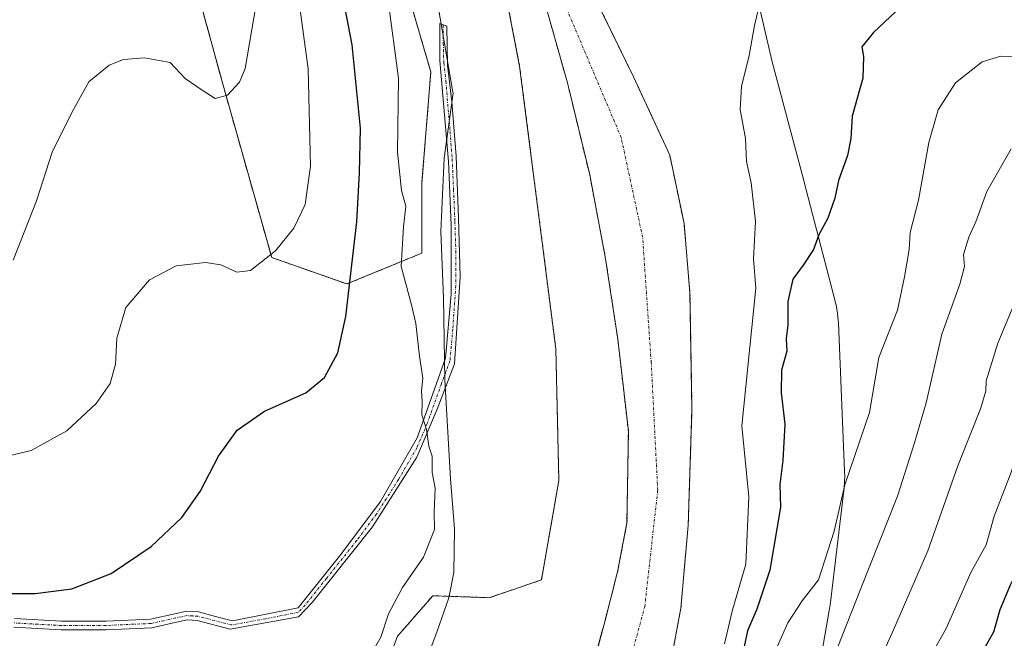
# Model space of a CAD drawing. Units: metres. Extents: x 640990 to 644436, y 4757642 to 4760028.
# Drawn here: x 643933 to 644123, y 4758731 to 4758850 of the extents above; entities that cross this region are included whole.
import ezdxf

# ---------------------------------------------------------------- set-up
doc = ezdxf.new("R2010")
doc.units = ezdxf.units.M
doc.header["$MEASUREMENT"] = 0
doc.linetypes.add('TRAZO_Y_PUNTO', pattern=[1, 0.5, -0.25, 0, -0.25])
doc.linetypes.add('TRAZOS', pattern=[0.75, 0.5, -0.25])
for name, color, linetype, lineweight in [('Arbolado forestal', 92, 'TRAZOS', 0), ('Arbolado forestal CxS', 92, 'Continuous', 0), ('Camino', 19, 'Continuous', 0), ('Camino Cxs', 19, 'Continuous', 0), ('Camino eje', 39, 'TRAZO_Y_PUNTO', 13), ('Corriente natural Cxs', 5, 'Continuous', 13), ('Corriente natural eje', 5, 'TRAZO_Y_PUNTO', 0), ('Corriente natural superficial', 5, 'Continuous', 13), ('Curva de nivel maestra', 36, 'Continuous', 30), ('Curva de nivel normal', 36, 'Continuous', 0), ('Espacio natural protegido', 2, 'Continuous', 13), ('Espacio natural protegido CxS', 2, 'Continuous', 0), ('Pastizal CxS', 92, 'Continuous', 0), ('Suelo desnudo', 252, 'Continuous', 0), ('Suelo desnudo CxS', 43, 'Continuous', 0)]:
    doc.layers.add(name, color=color, linetype=linetype, lineweight=lineweight)

# ---------------------------------------------------------------- blocks, each defined once
blk = doc.blocks.new('*U150')
at = {"layer": 'Arbolado forestal CxS', "color": 92, "linetype": 'Continuous', "lineweight": 0}
blk.add_polyline3d([(644006.49, 4758860.76, 719.28), (644012.44, 4758840.33, 718.83), (644010.74, 4758819.06, 719.16), (644010.74, 4758805.44, 719.35), (643996.27, 4758799.48, 724.79), (643981.8, 4758804.59, 729.89), (643972.44, 4758837.78, 735.27), (643964.78, 4758865.87, 736.64)], dxfattribs=at)
blk = doc.blocks.new('*U155')
at = {"layer": 'Pastizal CxS', "color": 92, "linetype": 'Continuous', "lineweight": 0}
for points in [[(643964.78, 4758865.87, 736.64), (643972.44, 4758837.78, 735.27), (643981.8, 4758804.59, 729.89), (643996.27, 4758799.48, 724.79), (644010.74, 4758805.44, 719.35), (644010.74, 4758819.06, 719.16), (644012.44, 4758840.33, 718.83), (644006.49, 4758860.76, 719.28)], [(644018.62, 4758898.19, 717.89), (644029.54, 4758841.45, 717.75), (644036.51, 4758786.99, 718.22), (644037.1, 4758761.6, 717.79), (644033.73, 4758742.47, 717.72), (644023.65, 4758739.06, 719.01), (644012.84, 4758739.44, 719.3), (644006.09, 4758731.72, 719.58), (644006.04, 4758731.66, 719.59), (643998.1, 4758710.59, 719.71)]]:
    blk.add_polyline3d(points, dxfattribs=at)
blk = doc.blocks.new('*U162')
at = {"layer": 'Arbolado forestal CxS', "color": 92, "linetype": 'Continuous', "lineweight": 0}
for points in [[(643998.1, 4758710.59, 719.71), (644006.04, 4758731.66, 719.59), (644006.09, 4758731.72, 719.58), (644012.84, 4758739.44, 719.3), (644023.65, 4758739.06, 719.01), (644033.73, 4758742.47, 717.72), (644037.1, 4758761.6, 717.79), (644036.51, 4758786.99, 718.22), (644029.54, 4758841.45, 717.75), (644018.62, 4758898.19, 717.89)], [(644033.8, 4758855.74, 716.85), (644038.75, 4758838.22, 716.75), (644043.03, 4758820.49, 717.01), (644046.03, 4758804.73, 716.87), (644048.44, 4758788.88, 716.69), (644050.48, 4758771.16, 716.66), (644050.21, 4758753.45, 716.76), (644048.4, 4758744.03, 716.49), (644048.4, 4758744.03, 716.49), (644045.98, 4758734.68, 716.44), (644039.79, 4758711.49, 716.19)]]:
    blk.add_polyline3d(points, dxfattribs=at)
blk = doc.blocks.new('*U165')
at = {"layer": 'Suelo desnudo CxS', "color": 43, "linetype": 'Continuous', "lineweight": 0}
for points in [[(643972.56, 4759102.31, 718.84), (643983.92, 4759085.06, 718.63), (643992.54, 4759066.38, 718.95), (643998.22, 4759046.91, 718.3), (644003.73, 4759027.44, 718.5), (644010.75, 4759005.9, 718.32), (644017.81, 4758984.37, 717.73), (644023.68, 4758967.78, 717.6), (644029.33, 4758951.04, 717.82), (644030.18, 4758939.22, 717.71), (644029.89, 4758927.25, 717.35), (644031.83, 4758909.31, 717.25), (644034.47, 4758891.42, 717.06), (644038.58, 4758873.22, 716.56), (644038.7, 4758872.69, 716.56), (644044.21, 4758854.31, 716.64), (644051.46, 4758839.41, 716.75), (644058.45, 4758824.31, 716.94), (644061.19, 4758811.13, 716.7), (644062.34, 4758797.8, 716.49), (644062.72, 4758775.39, 716.36), (644062, 4758752.99, 716.27), (644060.58, 4758737.01, 716.35), (644057.62, 4758721.15, 716.24)], [(644039.79, 4758711.49, 716.19), (644045.98, 4758734.68, 716.44), (644048.4, 4758744.03, 716.49), (644050.21, 4758753.45, 716.76), (644050.48, 4758771.16, 716.66), (644048.44, 4758788.88, 716.69), (644046.03, 4758804.73, 716.87), (644043.03, 4758820.49, 717.01), (644038.75, 4758838.22, 716.75), (644033.8, 4758855.74, 716.85)]]:
    blk.add_polyline3d(points, dxfattribs=at)
blk = doc.blocks.new('*U228')
at = {"layer": 'Curva de nivel normal', "color": 36, "linetype": 'Continuous', "lineweight": 0}
for points in [[(644000.9, 4758728.12, 720), (644002.8, 4758731.45, 720), (644004.29, 4758735.92, 720), (644006.98, 4758741.03, 720), (644011.05, 4758746.85, 720), (644013.12, 4758752.18, 720), (644013.1, 4758755.52, 720), (644013.28, 4758760.18, 720), (644012.7, 4758763.18, 720), (644012.71, 4758766.34, 720), (644012.07, 4758768.26, 720), (644011.59, 4758771.45, 720), (644010.73, 4758774.25, 720), (644010.8, 4758776.75, 720), (644010.64, 4758778.88, 720), (644010.88, 4758781.31, 720), (644010.26, 4758785.55, 720), (644009.58, 4758791.85, 720), (644008.73, 4758795.46, 720), (644006.75, 4758802.85, 720), (644007.15, 4758810.52, 720), (644007.63, 4758814.48, 720), (644006.79, 4758817.47, 720), (644006.02, 4758824.88, 720), (644006.24, 4758839.1, 720), (644004.21, 4758854.03, 720)], [(644076.74, 4758857.61, 720), (644074.76, 4758849.29, 720), (644073.76, 4758843.47, 720), (644072.24, 4758837.49, 720), (644072.02, 4758833.06, 720), (644073, 4758827.52, 720), (644073.2, 4758823.08, 720), (644074.09, 4758818.95, 720), (644074.98, 4758811.51, 720), (644074.54, 4758804.32, 720), (644075.02, 4758798.7, 720), (644072.3, 4758772.16, 720), (644073.7, 4758758.46, 720), (644073.07, 4758745.54, 720), (644070.44, 4758736.44, 720), (644069, 4758730.14, 720)]]:
    blk.add_polyline3d(points, dxfattribs=at)
blk = doc.blocks.new('*U255')
at = {"layer": 'Curva de nivel maestra', "color": 36, "linetype": 'Continuous', "lineweight": 30}
blk.add_polyline3d([(644118.68, 4758728.61, 750), (644120.82, 4758732.5, 750), (644122.07, 4758736.76, 750), (644124.08, 4758741.52, 750), (644127.41, 4758748.18, 750), (644129.9, 4758754.3, 750), (644134.88, 4758764.96, 750), (644141.12, 4758775.96, 750), (644150.13, 4758788.62, 750), (644152.68, 4758791.05, 750), (644156.51, 4758793.14, 750), (644160.57, 4758793.87, 750), (644166.23, 4758792.42, 750), (644174.13, 4758786.32, 750), (644179.47, 4758777.68, 750), (644183.71, 4758762.98, 750), (644190.99, 4758727.85, 750)], dxfattribs=at)
blk = doc.blocks.new('*U256')
at = {"layer": 'Curva de nivel maestra', "color": 36, "linetype": 'Continuous', "lineweight": 30}
for points in [[(643921.92, 4758739.85, 725), (643936.25, 4758739.85, 725), (643943.35, 4758740.76, 725), (643950.9, 4758743.71, 725), (643958.58, 4758748.91, 725), (643964.47, 4758754.48, 725), (643968.06, 4758759.51, 725), (643971.53, 4758766.3, 725), (643975.16, 4758771.33, 725), (643980.4, 4758774.97, 725), (643988.4, 4758778.52, 725), (643992, 4758781.5, 725), (643994.53, 4758786.25, 725), (643996.05, 4758793.24, 725), (643998.18, 4758811.44, 725), (643998.72, 4758820.86, 725), (643998.9, 4758829.49, 725), (643997.3, 4758845.52, 725), (643994.98, 4758857.6, 725)], [(644101.9, 4758851.88, 725), (644097.66, 4758847.93, 725), (644095.46, 4758845.14, 725), (644095.75, 4758843.31, 725), (644095.6, 4758839.14, 725), (644093.57, 4758831.8, 725), (644093.29, 4758827.48, 725), (644092.69, 4758824.26, 725), (644090.95, 4758819.42, 725), (644090.2, 4758815.98, 725), (644088.88, 4758812.13, 725), (644087.16, 4758808.94, 725), (644086.13, 4758806.15, 725), (644084.15, 4758803.09, 725), (644082.15, 4758800.4, 725), (644081.21, 4758796.09, 725), (644081.16, 4758791.62, 725), (644080.88, 4758788.91, 725), (644081.01, 4758786.52, 725), (644079.98, 4758782.85, 725), (644079.91, 4758778.5, 725), (644080.6, 4758772.46, 725), (644080.22, 4758765.5, 725), (644079.61, 4758760.85, 725), (644079.77, 4758756.52, 725), (644077.73, 4758744.35, 725), (644075.2, 4758736.86, 725), (644073.4, 4758732.68, 725), (644072.42, 4758727.85, 725)]]:
    blk.add_polyline3d(points, dxfattribs=at)

msp = doc.modelspace()

# ---------------------------------------------------------------- linework, layer by layer
at = {"layer": 'Arbolado forestal', "color": 92, "linetype": 'TRAZOS', "lineweight": 0}
for points in [[(644057.62, 4758721.15, 716.24), (644060.58, 4758737.01, 716.35), (644062, 4758752.99, 716.27), (644062.72, 4758775.39, 716.36), (644062.34, 4758797.8, 716.49), (644061.19, 4758811.13, 716.7), (644058.45, 4758824.31, 716.94), (644051.46, 4758839.41, 716.75), (644044.21, 4758854.31, 716.64), (644038.7, 4758872.69, 716.56), (644038.58, 4758873.22, 716.56), (644034.47, 4758891.42, 717.06), (644031.83, 4758909.31, 717.25), (644029.89, 4758927.25, 717.35), (644030.18, 4758939.22, 717.71), (644029.33, 4758951.04, 717.82), (644023.68, 4758967.78, 717.6), (644017.81, 4758984.37, 717.73), (644010.75, 4759005.9, 718.32), (644003.73, 4759027.44, 718.5), (643998.22, 4759046.91, 718.3), (643992.54, 4759066.38, 718.95), (643983.92, 4759085.06, 718.63), (643972.56, 4759102.31, 718.84)], [(643962.39, 4759084.48, 718.39), (643968.06, 4759070.74, 718.21), (643970.25, 4759053.48, 718.24), (643972.6, 4759036.31, 718.22), (643976.58, 4759026.14, 718.09), (643980.55, 4759015.97, 717.87), (643988.01, 4758996.54, 717.75), (643995.47, 4758977.11, 718.43), (644003.52, 4758955.86, 718.46), (644011.41, 4758934.55, 717.29), (644015.91, 4758913.73, 717.59), (644019.86, 4758892.75, 717.78), (644026.84, 4758874.26, 717.33), (644033.8, 4758855.74, 716.85), (644038.75, 4758838.22, 716.75), (644043.03, 4758820.49, 717.01), (644046.03, 4758804.73, 716.87), (644048.44, 4758788.88, 716.69), (644050.48, 4758771.16, 716.66), (644050.21, 4758753.45, 716.76), (644048.4, 4758744.03, 716.49), (644045.98, 4758734.68, 716.44), (644039.79, 4758711.49, 716.19)], [(644018.62, 4758898.19, 717.89), (644029.54, 4758841.45, 717.75), (644036.51, 4758786.99, 718.22), (644037.1, 4758761.6, 717.79), (644033.73, 4758742.47, 717.72), (644023.65, 4758739.06, 719.01), (644012.84, 4758739.44, 719.3), (644006.09, 4758731.72, 719.58), (644006.04, 4758731.66, 719.59), (643998.1, 4758710.59, 719.71), (643997.6, 4758684.46, 718.65), (643982.73, 4758668.24, 718.51), (643953.24, 4758652.94, 717.53), (643929.21, 4758652.76, 718.35), (643910.95, 4758651.24, 717.74), (643902.58, 4758657.33, 719.19), (643894.82, 4758655.11, 717.71), (643891.93, 4758654.28, 717.38), (643864.88, 4758656.61, 717.4), (643789.46, 4758677.08, 718.5), (643714.46, 4758679.79, 717.79), (643707.6, 4758677.65, 717.83), (643693.73, 4758673.33, 718.99), (643691.78, 4758681.96, 719.79)], [(644006.48, 4758860.76, 719.28), (644012.44, 4758840.33, 718.83), (644010.74, 4758819.06, 719.16), (644010.74, 4758805.44, 719.35), (643996.27, 4758799.48, 724.79), (643981.8, 4758804.59, 729.89), (643972.44, 4758837.78, 735.27), (643967.2, 4758856.99, 736.65)]]:
    msp.add_polyline3d(points, dxfattribs=at)
at = {"layer": 'Arbolado forestal CxS', "color": 92, "linetype": 'Continuous', "lineweight": 0}
msp.add_polyline3d([(644057.62, 4758721.15, 716.24), (644060.58, 4758737.01, 716.35), (644062, 4758752.99, 716.27), (644062.72, 4758775.39, 716.36), (644062.34, 4758797.8, 716.49), (644061.19, 4758811.13, 716.7), (644058.45, 4758824.31, 716.94), (644051.46, 4758839.41, 716.75), (644044.21, 4758854.31, 716.64), (644038.7, 4758872.69, 716.56), (644038.58, 4758873.22, 716.56), (644034.47, 4758891.42, 717.06), (644031.83, 4758909.31, 717.25), (644029.89, 4758927.25, 717.35), (644030.18, 4758939.22, 717.71), (644029.33, 4758951.04, 717.82), (644023.68, 4758967.78, 717.6), (644017.81, 4758984.37, 717.73), (644010.75, 4759005.9, 718.32), (644003.73, 4759027.44, 718.5), (643998.22, 4759046.91, 718.3), (643992.54, 4759066.38, 718.95), (643983.92, 4759085.06, 718.63), (643972.56, 4759102.31, 718.84)], dxfattribs=at)
at = {"layer": 'Camino', "color": 19, "linetype": 'Continuous', "lineweight": 0}
msp.add_polyline3d([(643932.28, 4758735.02, 724.25), (643941.33, 4758734.52, 724.16), (643949.91, 4758734.53, 723.94), (643958.48, 4758734.92, 723.29), (643963.13, 4758735.96, 722.81), (643965.43, 4758736.44, 722.59), (643967.71, 4758736.3, 722.31), (643970.98, 4758735.45, 721.84), (643974.24, 4758734.6, 721.36), (643986.9, 4758737.13, 720.72), (643995.09, 4758747.36, 720.79), (644002.73, 4758757.59, 720.58), (644009.82, 4758769.87, 720.01), (644015.28, 4758785.21, 719.46), (644016.37, 4758797.49, 719.2), (644016.37, 4758810.79, 718.93), (644015.82, 4758823.07, 718.81), (644014.19, 4758842.51, 718.73), (644014.19, 4758849.67, 718.66), (644015.5, 4758849.15, 718.6), (644015.66, 4758841.61, 718.66), (644016.48, 4758834.54, 718.68), (644017.3, 4758824.08, 718.74), (644017.79, 4758812.24, 718.82), (644018.12, 4758800.86, 719), (644016.97, 4758784.1, 719.38), (644013.69, 4758775.34, 719.68), (644009.75, 4758766.11, 720.05), (644001.22, 4758752.73, 720.6), (643989.58, 4758738.13, 720.68), (643986.96, 4758735.36, 720.65), (643973.82, 4758733, 721.28), (643967.45, 4758734.66, 722.21), (643965.55, 4758734.77, 722.45), (643963.48, 4758734.34, 722.62), (643958.7, 4758733.28, 723.12), (643949.94, 4758732.88, 723.84), (643941.29, 4758732.87, 724.05), (643932.17, 4758733.36, 724.12)], dxfattribs=at)
at = {"layer": 'Camino Cxs', "color": 19, "linetype": 'Continuous', "lineweight": 0}
msp.add_polyline3d([(643932.28, 4758735.02, 724.25), (643941.33, 4758734.52, 724.16), (643949.91, 4758734.53, 723.94), (643958.48, 4758734.92, 723.29), (643963.13, 4758735.96, 722.81), (643965.43, 4758736.44, 722.59), (643967.71, 4758736.3, 722.31), (643970.98, 4758735.45, 721.84), (643974.24, 4758734.6, 721.36), (643986.9, 4758737.13, 720.72), (643995.09, 4758747.36, 720.79), (644002.73, 4758757.59, 720.58), (644009.82, 4758769.87, 720.01), (644015.28, 4758785.21, 719.46), (644016.37, 4758797.49, 719.2), (644016.37, 4758810.79, 718.93), (644015.82, 4758823.07, 718.81), (644014.19, 4758842.51, 718.73), (644014.19, 4758849.67, 718.66), (644015.5, 4758849.15, 718.6), (644015.66, 4758841.61, 718.66), (644016.48, 4758834.54, 718.68), (644017.3, 4758824.08, 718.74), (644017.79, 4758812.24, 718.82), (644018.12, 4758800.86, 719), (644016.97, 4758784.1, 719.38), (644013.69, 4758775.34, 719.68), (644009.75, 4758766.11, 720.05), (644001.22, 4758752.73, 720.6), (643989.58, 4758738.13, 720.68), (643986.96, 4758735.36, 720.65), (643973.82, 4758733, 721.28), (643967.45, 4758734.66, 722.21), (643965.55, 4758734.77, 722.45), (643963.48, 4758734.34, 722.62), (643958.7, 4758733.28, 723.12), (643949.94, 4758732.88, 723.84), (643941.29, 4758732.87, 724.05), (643932.17, 4758733.36, 724.12)], dxfattribs=at)
at = {"layer": 'Camino eje', "color": 39, "linetype": 'TRAZO_Y_PUNTO', "lineweight": 13}
msp.add_polyline3d([(644014.85, 4758849.41, 718.63), (644014.85, 4758845.83, 718.66), (644014.93, 4758842.06, 718.69), (644015.34, 4758838.53, 718.71), (644016.15, 4758828.81, 718.76), (644016.56, 4758823.58, 718.76), (644016.81, 4758817.66, 718.82), (644017.08, 4758811.52, 718.88), (644017.25, 4758805.83, 718.98), (644017.25, 4758799.18, 719.09), (644016.67, 4758790.8, 719.33), (644016.13, 4758784.66, 719.42), (644014.49, 4758780.28, 719.56), (644011.76, 4758772.61, 719.86), (644009.79, 4758767.99, 720.02), (644006.24, 4758761.85, 720.32), (644001.98, 4758755.16, 720.61), (643998.16, 4758750.05, 720.69), (643992.34, 4758742.75, 720.75), (643988.24, 4758737.63, 720.71), (643986.93, 4758736.25, 720.69), (643980.6, 4758734.98, 720.83), (643974.03, 4758733.8, 721.31), (643967.58, 4758735.48, 722.26), (643966.63, 4758735.54, 722.38), (643965.49, 4758735.61, 722.51), (643963.31, 4758735.15, 722.71), (643960.98, 4758734.63, 722.92), (643958.59, 4758734.1, 723.21), (643949.93, 4758733.71, 723.9), (643941.31, 4758733.7, 724.12), (643936.75, 4758733.94, 724.27), (643932.23, 4758734.19, 724.19)], dxfattribs=at)
at = {"layer": 'Corriente natural Cxs', "color": 5, "linetype": 'Continuous', "lineweight": 13}
for points in [[(643972.56, 4759102.31, 718.84), (643983.92, 4759085.06, 718.63), (643992.54, 4759066.38, 718.95), (643998.22, 4759046.91, 718.3), (644003.73, 4759027.44, 718.5), (644010.75, 4759005.9, 718.32), (644017.81, 4758984.37, 717.73), (644023.68, 4758967.78, 717.6), (644029.33, 4758951.04, 717.82), (644030.18, 4758939.22, 717.71), (644029.89, 4758927.25, 717.35), (644031.83, 4758909.31, 717.25), (644034.47, 4758891.42, 717.06), (644038.58, 4758873.22, 716.56), (644038.7, 4758872.69, 716.56), (644044.21, 4758854.31, 716.64), (644051.46, 4758839.41, 716.75), (644058.45, 4758824.31, 716.94), (644061.19, 4758811.13, 716.7), (644062.34, 4758797.8, 716.49), (644062.72, 4758775.39, 716.36), (644062, 4758752.99, 716.27), (644060.58, 4758737.01, 716.35), (644057.62, 4758721.15, 716.24)], [(644039.79, 4758711.49, 716.19), (644045.98, 4758734.68, 716.44), (644048.4, 4758744.03, 716.49), (644050.21, 4758753.45, 716.76), (644050.48, 4758771.16, 716.66), (644048.44, 4758788.88, 716.69), (644046.03, 4758804.73, 716.87), (644043.03, 4758820.49, 717.01), (644038.75, 4758838.22, 716.75), (644033.8, 4758855.74, 716.85), (644026.84, 4758874.26, 717.33), (644019.86, 4758892.75, 717.78), (644015.91, 4758913.73, 717.59), (644011.41, 4758934.55, 717.29), (644003.52, 4758955.86, 718.46), (643995.47, 4758977.11, 718.43), (643988.01, 4758996.54, 717.75), (643980.55, 4759015.97, 717.87), (643976.58, 4759026.14, 718.09), (643972.6, 4759036.31, 718.22), (643970.25, 4759053.48, 718.24), (643968.06, 4759070.74, 718.21), (643961.84, 4759085.83, 718.37), (643954.3, 4759100.29, 718.4)]]:
    msp.add_polyline3d(points, dxfattribs=at)
at = {"layer": 'Corriente natural eje', "color": 5, "linetype": 'TRAZO_Y_PUNTO', "lineweight": 0}
msp.add_polyline3d([(643916.18, 4758631.73, 715.07), (643945.71, 4758632.98, 715.17), (643968.17, 4758634.64, 715.35), (643987.73, 4758641.71, 715.36), (644008.94, 4758654.2, 715.57), (644025.58, 4758670.43, 715.71), (644037.82, 4758689.04, 715.85), (644046.56, 4758711.51, 716.07), (644053.63, 4758737.31, 716.31), (644056.13, 4758759.79, 716.38), (644054.88, 4758784.34, 716.41), (644053.22, 4758808.48, 716.61), (644049.09, 4758827.7, 716.74), (644038.69, 4758852.25, 716.56), (644032.06, 4758873.67, 716.65)], dxfattribs=at)
at = {"layer": 'Corriente natural superficial', "color": 5, "linetype": 'Continuous', "lineweight": 13}
for points in [[(643972.56, 4759102.31, 718.84), (643983.92, 4759085.06, 718.63), (643992.54, 4759066.38, 718.95), (643998.22, 4759046.91, 718.3), (644003.73, 4759027.44, 718.5), (644010.75, 4759005.9, 718.32), (644017.81, 4758984.37, 717.73), (644023.68, 4758967.78, 717.6), (644029.33, 4758951.04, 717.82), (644030.18, 4758939.22, 717.71), (644029.89, 4758927.25, 717.35), (644031.83, 4758909.31, 717.25), (644034.47, 4758891.42, 717.06), (644038.58, 4758873.22, 716.56), (644038.7, 4758872.69, 716.56), (644044.21, 4758854.31, 716.64), (644051.46, 4758839.41, 716.75), (644058.45, 4758824.31, 716.94), (644061.19, 4758811.13, 716.7), (644062.34, 4758797.8, 716.49), (644062.72, 4758775.39, 716.36), (644062, 4758752.99, 716.27), (644060.58, 4758737.01, 716.35), (644057.62, 4758721.15, 716.24)], [(644039.79, 4758711.49, 716.19), (644045.98, 4758734.68, 716.44), (644048.4, 4758744.03, 716.49), (644050.21, 4758753.45, 716.76), (644050.48, 4758771.16, 716.66), (644048.44, 4758788.88, 716.69), (644046.03, 4758804.73, 716.87), (644043.03, 4758820.49, 717.01), (644038.75, 4758838.22, 716.75), (644033.8, 4758855.74, 716.85), (644026.84, 4758874.26, 717.33), (644019.86, 4758892.75, 717.78), (644015.91, 4758913.73, 717.59), (644011.41, 4758934.55, 717.29), (644003.52, 4758955.86, 718.46), (643995.47, 4758977.11, 718.43), (643988.01, 4758996.54, 717.75), (643980.55, 4759015.97, 717.87), (643976.58, 4759026.14, 718.09), (643972.6, 4759036.31, 718.22), (643970.25, 4759053.48, 718.24), (643968.06, 4759070.74, 718.21), (643961.84, 4759085.83, 718.37), (643954.3, 4759100.29, 718.4)]]:
    msp.add_polyline3d(points, dxfattribs=at)
at = {"layer": 'Curva de nivel normal', "color": 36, "linetype": 'Continuous', "lineweight": 0}
for points in [[(643930.43, 4758766.2, 730), (643935.47, 4758767.38, 730), (643942.39, 4758771.18, 730), (643947.99, 4758776.43, 730), (643950.73, 4758780.32, 730), (643951.7, 4758784.01, 730), (643952.01, 4758789.02, 730), (643953.7, 4758794.94, 730), (643958.27, 4758800.28, 730), (643963.38, 4758802.98, 730), (643969.05, 4758803.65, 730), (643972.01, 4758803.2, 730), (643975.12, 4758801.73, 730), (643977.74, 4758802.11, 730), (643982.54, 4758805.88, 730), (643986.09, 4758810.23, 730), (643988.26, 4758814.82, 730), (643989.3, 4758822.2, 730), (643988.84, 4758840.94, 730), (643986.15, 4758860.85, 730)], [(643932, 4758804.1, 735), (643936.5, 4758815.53, 735), (643939.53, 4758824.86, 735), (643943.33, 4758832.54, 735), (643946.61, 4758838.39, 735), (643950.52, 4758841.66, 735), (643953.25, 4758842.71, 735), (643957.29, 4758843.05, 735), (643962.25, 4758842.17, 735), (643965.17, 4758839.08, 735), (643968.43, 4758836.81, 735), (643970.89, 4758835.22, 735), (643973.31, 4758835.88, 735), (643975.58, 4758838.35, 735), (643976.7, 4758840.98, 735), (643978.79, 4758853.35, 735)], [(644078.62, 4758728.44, 730), (644081.16, 4758734.21, 730), (644083.92, 4758738.44, 730), (644087.06, 4758742.52, 730), (644090.08, 4758751.85, 730), (644092.18, 4758760.82, 730), (644096.88, 4758774.74, 730), (644098.69, 4758785.33, 730), (644102.31, 4758794.42, 730), (644103.63, 4758800.84, 730), (644104.57, 4758806.12, 730), (644104.76, 4758809.39, 730), (644106.34, 4758815.64, 730), (644108.36, 4758826.74, 730), (644110.14, 4758833.03, 730), (644113.45, 4758838.22, 730), (644118.61, 4758842.3, 730), (644122.21, 4758843.39, 730), (644124.98, 4758843.29, 730)], [(644124.18, 4758825.51, 735), (644119.48, 4758817.28, 735), (644117.4, 4758811.46, 735), (644116.02, 4758808.52, 735), (644115.03, 4758805.18, 735), (644115.18, 4758802.84, 735), (644114.32, 4758799.47, 735), (644110.84, 4758789.84, 735), (644107.8, 4758776.61, 735), (644105.56, 4758768.89, 735), (644102.3, 4758758.61, 735), (644095.22, 4758740.85, 735), (644089.86, 4758727.14, 735)], [(644104.22, 4758719.88, 745), (644111.66, 4758733.12, 745), (644116.44, 4758743.9, 745), (644119.34, 4758749.26, 745), (644120.91, 4758754.78, 745), (644123.97, 4758762.75, 745), (644127.24, 4758771.83, 745), (644132.3, 4758783.78, 745), (644135.39, 4758792.16, 745), (644138.2, 4758796.51, 745), (644141.2, 4758799.32, 745), (644145.32, 4758803.88, 745), (644150.43, 4758808.37, 745), (644154.43, 4758809.2, 745), (644161.96, 4758807.53, 745), (644173.49, 4758803.86, 745), (644182.42, 4758799.28, 745), (644186.69, 4758795.22, 745), (644189.35, 4758791.54, 745), (644192.5, 4758782.29, 745), (644195.2, 4758769.09, 745), (644197.01, 4758749.13, 745), (644199.19, 4758731.38, 745), (644201.4, 4758721.8, 745)], [(644125.04, 4758796.24, 740), (644121.63, 4758788.08, 740), (644119.35, 4758780.85, 740), (644119.32, 4758778.85, 740), (644118.27, 4758775.41, 740), (644113.92, 4758764.43, 740), (644108.11, 4758748.08, 740), (644101.51, 4758732.85, 740), (644094.99, 4758718.31, 740)]]:
    msp.add_polyline3d(points, dxfattribs=at)
at = {"layer": 'Espacio natural protegido', "color": 2, "linetype": 'Continuous', "lineweight": 13}
for points in [[(643928.19, 4758670.24, 719.62), (643950.36, 4758674.81, 719.2), (643968.76, 4758680.47, 719.17), (643985.63, 4758688.47, 719.33), (643994.43, 4758696.6, 719.47), (644007.3, 4758715.45, 718.64), (644007.29, 4758715.53, 718.65), (644013.68, 4758732.59, 719.37), (644015.94, 4758739.05, 719.6), (644016.88, 4758743.93, 719.47), (644017.03, 4758752.33, 719.61), (644016.24, 4758761.96, 719.72), (644015.17, 4758781, 719.51), (644014.88, 4758796.76, 719.29), (644014.34, 4758809.59, 719.04), (644014.98, 4758823.7, 718.84), (644016.72, 4758836.3, 718.66), (644016.71, 4758836.46, 718.66), (644013.05, 4758857.86, 718.75), (644011.23, 4758867.05, 718.88), (644007.88, 4758878.96, 719.16), (643999.84, 4758899.92, 721.25), (643980.77, 4758949.6, 733.85)], [(644075.42, 4758854.17, 719.76), (644078.19, 4758842.3, 720.79), (644084.32, 4758819.18, 723.35), (644084.35, 4758819.07, 723.37), (644090.29, 4758796.17, 726.24), (644090.54, 4758795.06, 726.32), (644090.75, 4758793.77, 726.4), (644090.88, 4758792.46, 726.47), (644090.91, 4758792.01, 726.48), (644092.12, 4758763.44, 728.51), (644092.12, 4758763.21, 728.58), (644092.14, 4758762.58, 728.8), (644092.1, 4758761.28, 729.2), (644092, 4758760.21, 729.5), (644089.31, 4758737.62, 732.2), (644089.28, 4758737.38, 732.22), (644089.15, 4758736.56, 732.27), (644088.32, 4758731.78, 732.46), (644085.35, 4758714.73, 735.72)]]:
    msp.add_polyline3d(points, dxfattribs=at)
at = {"layer": 'Espacio natural protegido CxS', "color": 2, "linetype": 'Continuous', "lineweight": 0}
for points in [[(644007.29, 4758715.53, 718.65), (644013.68, 4758732.59, 719.37), (644015.94, 4758739.05, 719.6), (644016.88, 4758743.93, 719.47), (644017.03, 4758752.33, 719.61), (644016.24, 4758761.96, 719.72), (644015.17, 4758781, 719.51), (644014.88, 4758796.76, 719.29), (644014.34, 4758809.59, 719.04), (644014.98, 4758823.7, 718.84), (644016.72, 4758836.3, 718.66), (644016.71, 4758836.46, 718.66), (644013.05, 4758857.86, 718.75), (644011.23, 4758867.05, 718.88), (644007.88, 4758878.96, 719.16), (643999.84, 4758899.92, 721.25), (643980.77, 4758949.6, 733.85), (643976.78, 4758959.98, 735.88), (643976.52, 4758960.72, 736.02), (643976.24, 4758961.62, 736.2), (643960.13, 4759017.63, 728.03), (643947.9, 4759060.14, 725.5), (643937.7, 4759084.62, 725.66), (643934.22, 4759091.61, 725.31)], [(644007.29, 4758715.53, 718.65), (644013.68, 4758732.59, 719.37), (644015.94, 4758739.05, 719.6), (644016.88, 4758743.93, 719.47), (644017.03, 4758752.33, 719.61), (644016.24, 4758761.96, 719.72), (644015.17, 4758781, 719.51), (644014.88, 4758796.76, 719.29), (644014.34, 4758809.59, 719.04), (644014.98, 4758823.7, 718.84), (644016.72, 4758836.3, 718.66), (644016.71, 4758836.46, 718.66), (644013.05, 4758857.86, 718.75), (644011.23, 4758867.05, 718.88), (644007.88, 4758878.96, 719.16), (643999.84, 4758899.92, 721.25), (643980.77, 4758949.6, 733.85), (643976.78, 4758959.98, 735.88), (643976.52, 4758960.72, 736.02), (643976.24, 4758961.62, 736.2), (643960.13, 4759017.63, 728.03), (643947.9, 4759060.14, 725.5), (643937.7, 4759084.62, 725.66), (643934.22, 4759091.61, 725.31)], [(644075.42, 4758854.17, 719.76), (644078.19, 4758842.3, 720.79), (644084.32, 4758819.18, 723.35), (644084.35, 4758819.07, 723.37), (644090.29, 4758796.17, 726.24), (644090.54, 4758795.06, 726.32), (644090.75, 4758793.77, 726.4), (644090.88, 4758792.46, 726.47), (644090.91, 4758792.01, 726.48), (644092.12, 4758763.44, 728.51), (644092.12, 4758763.21, 728.58), (644092.14, 4758762.58, 728.8), (644092.1, 4758761.28, 729.2), (644092, 4758760.21, 729.5), (644089.31, 4758737.62, 732.2), (644089.28, 4758737.38, 732.22), (644089.15, 4758736.56, 732.27), (644088.32, 4758731.78, 732.46), (644085.35, 4758714.73, 735.72)], [(644075.42, 4758854.17, 719.76), (644078.19, 4758842.3, 720.79), (644084.32, 4758819.18, 723.35), (644084.35, 4758819.07, 723.37), (644090.29, 4758796.17, 726.24), (644090.54, 4758795.06, 726.32), (644090.75, 4758793.77, 726.4), (644090.88, 4758792.46, 726.47), (644090.91, 4758792.01, 726.48), (644092.12, 4758763.44, 728.51), (644092.12, 4758763.21, 728.58), (644092.14, 4758762.58, 728.8), (644092.1, 4758761.28, 729.2), (644092, 4758760.21, 729.5), (644089.31, 4758737.62, 732.2), (644089.28, 4758737.38, 732.22), (644089.15, 4758736.56, 732.27), (644088.32, 4758731.78, 732.46), (644085.35, 4758714.73, 735.72)]]:
    msp.add_polyline3d(points, dxfattribs=at)
at = {"layer": 'Pastizal CxS', "color": 92, "linetype": 'Continuous', "lineweight": 0}
for points in [[(644018.62, 4758898.19, 717.89), (644029.54, 4758841.45, 717.75), (644036.51, 4758786.99, 718.22), (644037.1, 4758761.6, 717.79), (644033.73, 4758742.47, 717.72), (644023.65, 4758739.06, 719.01), (644012.84, 4758739.44, 719.3), (644006.09, 4758731.72, 719.58), (644006.04, 4758731.66, 719.59), (643998.1, 4758710.59, 719.71), (643997.6, 4758684.46, 718.65), (643982.73, 4758668.24, 718.51), (643953.24, 4758652.94, 717.53), (643929.21, 4758652.76, 718.35), (643910.95, 4758651.24, 717.74), (643902.58, 4758657.33, 719.19), (643894.82, 4758655.11, 717.71), (643891.93, 4758654.28, 717.38), (643864.88, 4758656.61, 717.4), (643789.46, 4758677.08, 718.5), (643714.46, 4758679.79, 717.79), (643707.6, 4758677.65, 717.83), (643693.73, 4758673.33, 718.99), (643691.78, 4758681.96, 719.79)], [(644006.48, 4758860.76, 719.28), (644012.44, 4758840.33, 718.83), (644010.74, 4758819.06, 719.16), (644010.74, 4758805.44, 719.35), (643996.27, 4758799.48, 724.79), (643981.8, 4758804.59, 729.89), (643972.44, 4758837.78, 735.27), (643967.2, 4758856.99, 736.65)]]:
    msp.add_polyline3d(points, dxfattribs=at)
at = {"layer": 'Suelo desnudo', "color": 252, "linetype": 'Continuous', "lineweight": 0}
for points in [[(644057.62, 4758721.15, 716.24), (644060.58, 4758737.01, 716.35), (644062, 4758752.99, 716.27), (644062.72, 4758775.39, 716.36), (644062.34, 4758797.8, 716.49), (644061.19, 4758811.13, 716.7), (644058.45, 4758824.31, 716.94), (644051.46, 4758839.41, 716.75), (644044.21, 4758854.31, 716.64), (644038.7, 4758872.69, 716.56), (644038.58, 4758873.22, 716.56), (644034.47, 4758891.42, 717.06), (644031.83, 4758909.31, 717.25), (644029.89, 4758927.25, 717.35), (644030.18, 4758939.22, 717.71), (644029.33, 4758951.04, 717.82), (644023.68, 4758967.78, 717.6), (644017.81, 4758984.37, 717.73), (644010.75, 4759005.9, 718.32), (644003.73, 4759027.44, 718.5), (643998.22, 4759046.91, 718.3), (643992.54, 4759066.38, 718.95), (643983.92, 4759085.06, 718.63), (643972.56, 4759102.31, 718.84)], [(643962.39, 4759084.48, 718.39), (643968.06, 4759070.74, 718.21), (643970.25, 4759053.48, 718.24), (643972.6, 4759036.31, 718.22), (643976.58, 4759026.14, 718.09), (643980.55, 4759015.97, 717.87), (643988.01, 4758996.54, 717.75), (643995.47, 4758977.11, 718.43), (644003.52, 4758955.86, 718.46), (644011.41, 4758934.55, 717.29), (644015.91, 4758913.73, 717.59), (644019.86, 4758892.75, 717.78), (644026.84, 4758874.26, 717.33), (644033.8, 4758855.74, 716.85), (644038.75, 4758838.22, 716.75), (644043.03, 4758820.49, 717.01), (644046.03, 4758804.73, 716.87), (644048.44, 4758788.88, 716.69), (644050.48, 4758771.16, 716.66), (644050.21, 4758753.45, 716.76), (644048.4, 4758744.03, 716.49), (644045.98, 4758734.68, 716.44), (644039.79, 4758711.49, 716.19)]]:
    msp.add_polyline3d(points, dxfattribs=at)

# ---------------------------------------------------------------- block references
at = {"layer": 'Arbolado forestal CxS', "color": 92, "linetype": 'Continuous', "lineweight": 0}
for name in ['*U150', '*U162']:
    msp.add_blockref(name, (0, 0), dxfattribs=at)
at = {"layer": 'Curva de nivel maestra', "color": 36, "linetype": 'Continuous', "lineweight": 30}
for name in ['*U255', '*U256']:
    msp.add_blockref(name, (0, 0), dxfattribs=at)
at = {"layer": 'Curva de nivel normal', "color": 36, "linetype": 'Continuous', "lineweight": 0}
msp.add_blockref('*U228', (0, 0), dxfattribs=at)
at = {"layer": 'Pastizal CxS', "color": 92, "linetype": 'Continuous', "lineweight": 0}
msp.add_blockref('*U155', (0, 0), dxfattribs=at)
at = {"layer": 'Suelo desnudo CxS', "color": 43, "linetype": 'Continuous', "lineweight": 0}
msp.add_blockref('*U165', (0, 0), dxfattribs=at)

doc.saveas('drawing.dxf')
